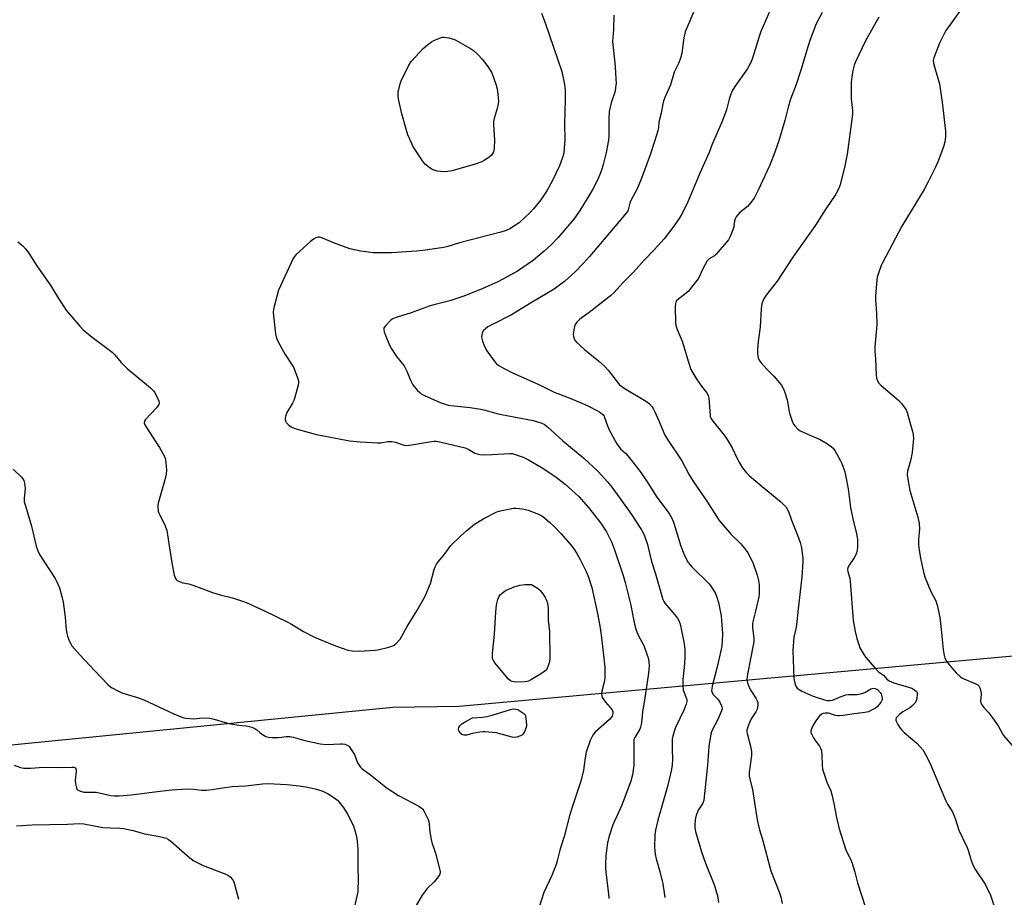
# Model space of a CAD drawing. Units: inches. Extents: x 1183770 to 1189770, y 537457 to 541458.
# Drawn here: x 1187929 to 1188328, y 539398 to 539754 of the extents above; entities that cross this region are included whole.
import ezdxf

# ---------------------------------------------------------------- set-up
doc = ezdxf.new("R2010")
doc.units = ezdxf.units.IN
doc.header["$MEASUREMENT"] = 0
doc.layers.add('NTRL-Pasture Land', color=2, linetype='Continuous')
doc.layers.add('Undefined', color=1, linetype='Continuous')

msp = doc.modelspace()

# ---------------------------------------------------------------- linework, layer by layer
at = {"layer": 'NTRL-Pasture Land'}
msp.add_polyline3d([(1188380.08, 539591.42, 0), (1188377.69, 539552.62, 0), (1188376.21, 539500.06, 0), (1188107.38, 539475.63, 0), (1188080.5, 539475.21, 0), (1187686.77, 539436.31, 0), (1187652.56, 539721.58, 0), (1187668.54, 539735.64, 0), (1187690.43, 539740.07, 0), (1187838.17, 539758.96, 0), (1187860.07, 539760.3, 0), (1188389.5, 539842.27, 0), (1188472.12, 539855.97, 0), (1188480.08, 539835.54, 0), (1188479.96, 539825.79, 0), (1188453.87, 539726.52, 0), (1188426.39, 539666.86, 0), (1188424.32, 539644.26, 0), (1188408.49, 539625.3, 0), (1188390.67, 539603.59, 0)], close=True, dxfattribs=at)
at = {"layer": 'Undefined'}
for points, elevation in [([(1188233.88, 539758.62), (1188229.48, 539748.77), (1188228.92, 539747.2), (1188225.95, 539737.68), (1188225.24, 539735.75), (1188224.02, 539733.55), (1188218.98, 539726.61), (1188217.89, 539724.85), (1188217.36, 539723.47), (1188216.72, 539721.48), (1188215.67, 539717.05), (1188213.75, 539712.12), (1188209.88, 539703.23), (1188208.57, 539699.86), (1188204.86, 539691.52), (1188201.49, 539683.37), (1188199.56, 539678.98), (1188197.31, 539674.45), (1188196.47, 539673.09), (1188193.92, 539669.47), (1188190.4, 539664.92), (1188186.4, 539660.5), (1188182.3, 539656.23), (1188177.94, 539651.46), (1188173.62, 539647.1), (1188170.16, 539643.23), (1188168.6, 539641.88), (1188159.98, 539635.06), (1188156.28, 539632.36), (1188155.03, 539631.16), (1188154.34, 539630.26), (1188154.03, 539629.47), (1188153.77, 539628.02), (1188153.61, 539626.23), (1188153.66, 539625.37), (1188153.89, 539624.59), (1188154.26, 539623.86), (1188154.79, 539623.18), (1188158.11, 539620.17), (1188163.84, 539615.57), (1188166.36, 539613.19), (1188167.74, 539611.7), (1188171.36, 539606.97), (1188172.34, 539605.86), (1188174.22, 539604.5), (1188183.19, 539599.11), (1188184.39, 539598.13), (1188185.52, 539596.93), (1188185.98, 539596.23), (1188186.6, 539594.94), (1188188.32, 539590.99), (1188189.92, 539587), (1188190.55, 539585.71), (1188191.77, 539583.71), (1188197.48, 539575), (1188200.54, 539569.41), (1188202.26, 539566.49), (1188207.64, 539558.66), (1188212.63, 539550.85), (1188217.52, 539545.26), (1188221.28, 539541.57), (1188222.76, 539539.85), (1188223.63, 539538.73), (1188224.26, 539537.78), (1188226.27, 539533.91), (1188228, 539528.83), (1188228.63, 539526.61), (1188228.8, 539524.95), (1188228.79, 539521.14), (1188228.66, 539519.98), (1188228.3, 539518.24), (1188227.38, 539514.21), (1188226.38, 539510.49), (1188226.15, 539509.34), (1188226.14, 539507.51), (1188226.66, 539503.21), (1188226.67, 539501.85), (1188226.46, 539500.41), (1188225.38, 539494.92), (1188224.07, 539488.74), (1188223.93, 539487.63), (1188223.89, 539486.56), (1188223.95, 539485.77), (1188224.09, 539485.2), (1188225.1, 539482.77), (1188225.69, 539481.74), (1188227.51, 539478.99), (1188228.06, 539477.96), (1188228.26, 539477.17), (1188228.3, 539476.35), (1188228.21, 539475.26), (1188228, 539474.47), (1188227.48, 539473.47), (1188225.94, 539471.02), (1188225.25, 539469.76), (1188224.22, 539467.41), (1188223.84, 539466.09), (1188223.83, 539465.48), (1188223.98, 539464.64), (1188225.44, 539459.01), (1188225.74, 539457.33), (1188225.74, 539455.73), (1188225.21, 539451.83)], 334), ([(1188140.76, 539756.17), (1188142.26, 539752.29), (1188148.97, 539732.61), (1188150.06, 539727.42), (1188150.21, 539726.26), (1188150.28, 539724.81), (1188150.33, 539721.04), (1188150.12, 539716.77), (1188150.01, 539711.23), (1188150.11, 539704.95), (1188149.96, 539701.53), (1188149.72, 539699.56), (1188149.13, 539697.39), (1188148.02, 539694.48), (1188145.01, 539688.18), (1188142.83, 539684.38), (1188140.39, 539680.7), (1188137.47, 539677.03), (1188136.32, 539675.71), (1188131.62, 539671.42), (1188130.17, 539670.39), (1188127.92, 539668.96), (1188126.43, 539668.28), (1188124.31, 539667.58), (1188107.55, 539663.34), (1188102.82, 539661.83), (1188101.2, 539661.38), (1188092.75, 539660.17), (1188090.12, 539659.89), (1188079.99, 539659.25), (1188072.6, 539659.28), (1188070.53, 539659.47), (1188067.56, 539659.87), (1188063.14, 539660.87), (1188056.94, 539663.16), (1188052.06, 539665.2), (1188050.97, 539665.52), (1188050.17, 539665.53), (1188049.39, 539665.28), (1188048.41, 539664.71), (1188047.25, 539663.82), (1188041.4, 539658.52), (1188040.64, 539657.67), (1188040.18, 539656.93), (1188034.31, 539644.09), (1188032.5, 539637.57), (1188032.23, 539636.24), (1188032.13, 539635.17), (1188032.22, 539633.72), (1188033.07, 539626.45), (1188033.4, 539624.75), (1188034.11, 539623.18), (1188036.91, 539618.09), (1188040.26, 539612.98), (1188041.85, 539609.09), (1188042.36, 539607.4), (1188042.37, 539606.55), (1188042.21, 539605.69), (1188040.74, 539600.21), (1188040.43, 539599.41), (1188039.93, 539598.45), (1188037.63, 539594.58), (1188037.11, 539593), (1188036.98, 539592.21), (1188037, 539591.69), (1188037.15, 539591.2), (1188037.52, 539590.49), (1188038.39, 539589.45), (1188039.34, 539588.84), (1188040.92, 539588.18), (1188046.72, 539586.45), (1188049.58, 539585.76), (1188058.2, 539584.03), (1188063.01, 539583.2), (1188067.34, 539582.72), (1188074.28, 539582.29), (1188075.68, 539582.37), (1188078.54, 539582.86), (1188080.09, 539582.86), (1188081.63, 539582.56), (1188084.66, 539581.5), (1188085.8, 539581.3), (1188087.25, 539581.43), (1188096.17, 539582.93), (1188097.3, 539583.02), (1188098.14, 539582.98), (1188100.16, 539582.61), (1188109.88, 539580.26), (1188111.32, 539579.68), (1188113.72, 539578.21), (1188114.7, 539577.87), (1188115.75, 539577.65), (1188117.14, 539577.54), (1188120.57, 539577.57), (1188127.91, 539578.02), (1188128.93, 539577.95), (1188129.71, 539577.78), (1188133.28, 539576.52), (1188135.42, 539575.48), (1188140.98, 539572.21), (1188144.46, 539569.97), (1188146.64, 539568.47), (1188150.28, 539565.64), (1188155.81, 539560.57), (1188159.82, 539556.19), (1188164.67, 539549.94), (1188167.02, 539546.25), (1188168.42, 539543.64), (1188169.04, 539542.3), (1188170.31, 539539.01), (1188173.82, 539528.58), (1188174.66, 539525.82), (1188176.8, 539517.16), (1188178.43, 539508.97), (1188179.02, 539506.56), (1188180, 539504.24), (1188182.11, 539500.32), (1188183.42, 539496.78), (1188184.02, 539494.85), (1188184.22, 539493.45), (1188184.3, 539492.04), (1188184.07, 539489.08), (1188182.4, 539478.18), (1188181.6, 539473.52), (1188181.39, 539470.37), (1188181.09, 539468.38), (1188180.85, 539467.26), (1188180.58, 539466.46), (1188180.18, 539465.71), (1188178.45, 539463.08), (1188178.14, 539462.31), (1188178.04, 539461.76), (1188178.15, 539457.96), (1188178.09, 539451.83)], 340), ([(1188170, 539755.48), (1188169.88, 539749.66), (1188169.45, 539744.75), (1188170.05, 539739.81), (1188170.56, 539734.6), (1188170.87, 539729.64), (1188170.91, 539727.89), (1188170.75, 539726.15), (1188170.51, 539724.71), (1188168.92, 539719.88), (1188168.12, 539716.42), (1188167.96, 539713.29), (1188167.99, 539706.54), (1188167.87, 539704.84), (1188166.84, 539699.81), (1188165.75, 539695.03), (1188165.32, 539693.47), (1188164.6, 539691.6), (1188163.34, 539688.67), (1188161.66, 539685.3), (1188159.91, 539682.27), (1188156.23, 539676.41), (1188153.79, 539672.91), (1188151.45, 539669.98), (1188147.49, 539665.41), (1188144.63, 539662.5), (1188141.8, 539659.9), (1188137.42, 539656.3), (1188131, 539651.84), (1188126.83, 539649.47), (1188123.03, 539647.56), (1188116.72, 539644.72), (1188108.9, 539641.55), (1188103.66, 539639.82), (1188097.7, 539638.37), (1188095.25, 539637.66), (1188087.9, 539634.93), (1188082.23, 539633.17), (1188080.85, 539632.67), (1188080.33, 539632.4), (1188079.63, 539631.86), (1188077.54, 539629.73), (1188076.93, 539628.83), (1188076.86, 539628.09), (1188077.06, 539627.3), (1188077.46, 539626.23), (1188079.22, 539621.9), (1188079.96, 539620.34), (1188082.01, 539617.33), (1188084.43, 539614.35), (1188085.06, 539613.46), (1188086.15, 539611.36), (1188087.69, 539607.67), (1188088.62, 539605.87), (1188090.44, 539603.69), (1188091.42, 539602.67), (1188092.06, 539602.12), (1188093.31, 539601.43), (1188099.71, 539598.66), (1188101.32, 539598.07), (1188102.95, 539597.62), (1188105.19, 539597.25), (1188111.82, 539596.62), (1188116.19, 539595.94), (1188117.87, 539595.56), (1188122.62, 539594.24), (1188124.58, 539593.8), (1188130.26, 539592.78), (1188137.32, 539591.33), (1188140.46, 539590.47), (1188141.78, 539589.87), (1188143.15, 539588.84), (1188149.35, 539583.09), (1188157.81, 539576.18), (1188163.72, 539570.78), (1188167.41, 539566.58), (1188169.16, 539564.41), (1188172.48, 539559.99), (1188177.11, 539553.38), (1188181.21, 539547.13), (1188182.29, 539545.05), (1188183.6, 539541.2), (1188185.32, 539534.33), (1188186.85, 539529.33), (1188189.88, 539518.86), (1188190.23, 539518.1), (1188190.68, 539517.39), (1188194.77, 539512.68), (1188195.72, 539511.37), (1188196.26, 539510.42), (1188196.9, 539508.88), (1188197.2, 539507.77), (1188198.51, 539500.93), (1188198.73, 539498.57), (1188198.76, 539495.28), (1188198.55, 539491.41), (1188197.93, 539486.61), (1188197.91, 539484.08), (1188198.12, 539482.16), (1188199.35, 539479.17), (1188199.5, 539478.39), (1188199.5, 539477.6), (1188199.26, 539476.53), (1188198.49, 539474.41), (1188195.01, 539467.07), (1188194.41, 539465.47), (1188193.85, 539463.57), (1188193.69, 539462.43), (1188193.63, 539460.68), (1188193.6, 539458.34), (1188193.76, 539454.31), (1188193.59, 539451.83)], 338), ([(1188202.36, 539756.91), (1188198.94, 539748.62), (1188198.41, 539746.26), (1188197.5, 539740), (1188197.01, 539738.06), (1188196.34, 539736.18), (1188194.47, 539732.41), (1188194.13, 539731.41), (1188192.98, 539727.28), (1188190.63, 539722.05), (1188190.08, 539720.67), (1188189.8, 539719.53), (1188189.22, 539715.76), (1188188.27, 539712.18), (1188188.12, 539709.96), (1188187.8, 539708.56), (1188186.52, 539704.35), (1188184.69, 539698.96), (1188181.1, 539689.11), (1188179.44, 539685.16), (1188176.73, 539680.2), (1188176.43, 539679.31), (1188175.77, 539676.6), (1188175.5, 539676), (1188175.07, 539675.31), (1188160.17, 539657.77), (1188157.71, 539655.04), (1188154.19, 539651.42), (1188150.14, 539647.7), (1188147.54, 539645.69), (1188145.84, 539644.49), (1188136.96, 539639.27), (1188128.55, 539634.11), (1188120.84, 539630.25), (1188119.06, 539629.22), (1188117.92, 539628.38), (1188117.16, 539627.6), (1188116.71, 539626.68), (1188116.49, 539625.34), (1188116.54, 539624.53), (1188116.87, 539623.45), (1188117.97, 539620.82), (1188118.61, 539619.55), (1188121.78, 539615.12), (1188122.57, 539614.28), (1188123.49, 539613.57), (1188125.28, 539612.56), (1188128.98, 539610.72), (1188139.69, 539605.97), (1188145.86, 539602.79), (1188151.94, 539600.57), (1188156.06, 539598.85), (1188159.23, 539597.4), (1188164, 539594.99), (1188164.73, 539594.52), (1188165.54, 539593.78), (1188166.03, 539593.13), (1188166.28, 539592.64), (1188167.48, 539589.16), (1188168.23, 539587.36), (1188171.17, 539581.92), (1188172.76, 539579.94), (1188174.86, 539577.99), (1188175.65, 539577.12), (1188180.61, 539570.78), (1188183.72, 539566.15), (1188187.43, 539560.34), (1188192.35, 539553.73), (1188193.14, 539552.52), (1188193.81, 539551.24), (1188194.33, 539549.87), (1188197.2, 539540.47), (1188198.03, 539538.02), (1188198.71, 539536.45), (1188200.08, 539533.96), (1188200.76, 539533.05), (1188201.74, 539532), (1188208.62, 539525.23), (1188209.83, 539523.57), (1188211.06, 539521.56), (1188211.73, 539519.93), (1188212.43, 539517.66), (1188213.4, 539512.29), (1188213.61, 539510.42), (1188213.94, 539505.14), (1188213.91, 539501.9), (1188213.75, 539500.16), (1188213.36, 539498.17), (1188211.91, 539491.72), (1188209.88, 539483.8), (1188209.67, 539482.73), (1188209.61, 539481.95), (1188209.77, 539481.23), (1188210.13, 539480.65), (1188212.13, 539478.54), (1188212.93, 539477.41), (1188213.64, 539475.95), (1188213.77, 539475.45), (1188213.81, 539474.7), (1188213.66, 539473.92), (1188213.25, 539472.87), (1188211.92, 539470.05), (1188209.87, 539466.1), (1188209.51, 539465.3), (1188209.25, 539464.45), (1188208.41, 539459.44), (1188207.94, 539451.83)], 336), ([(1188254.33, 539756.56), (1188251.98, 539751.88), (1188249.38, 539745.22), (1188248.11, 539741.23), (1188245.88, 539733.52), (1188243.66, 539727), (1188242.16, 539723.13), (1188241.6, 539721.48), (1188240.59, 539718.14), (1188239.27, 539712.76), (1188236.71, 539704.17), (1188234.79, 539698.88), (1188233.07, 539694.45), (1188228.51, 539684.53), (1188226.76, 539681.42), (1188225.12, 539679.05), (1188224.07, 539678.03), (1188220.87, 539675.4), (1188220.05, 539674.54), (1188219.52, 539673.84), (1188219.14, 539673.05), (1188218.87, 539672.21), (1188218.54, 539669.69), (1188218.23, 539668.56), (1188217.14, 539665.79), (1188216.41, 539664.52), (1188211.38, 539658.65), (1188210.72, 539658.08), (1188208.57, 539656.77), (1188207.78, 539656.01), (1188206.8, 539654.27), (1188205.69, 539651.92), (1188204.76, 539649.64), (1188204.2, 539648.67), (1188201.64, 539645.42), (1188200.1, 539643.62), (1188198.64, 539642.38), (1188196.26, 539640.63), (1188195.44, 539639.83), (1188195.11, 539639.25), (1188194.97, 539638.77), (1188194.87, 539637.3), (1188194.99, 539630.99), (1188195.15, 539629.84), (1188195.59, 539628.2), (1188197.64, 539623.42), (1188200.19, 539615), (1188201.23, 539611.99), (1188201.94, 539610.69), (1188203.66, 539607.9), (1188205.5, 539605.25), (1188207.51, 539602.67), (1188208.15, 539601.53), (1188208.43, 539600.4), (1188208.64, 539598.62), (1188208.96, 539593.45), (1188209.07, 539592.91), (1188209.32, 539592.26), (1188210.1, 539591.08), (1188214.77, 539585.25), (1188215.94, 539583.64), (1188217.88, 539580.27), (1188219.92, 539576.05), (1188220.92, 539574.21), (1188222.16, 539572.18), (1188223.55, 539570.28), (1188224.91, 539568.94), (1188230.12, 539564.71), (1188237.6, 539558.43), (1188239.09, 539557.03), (1188239.85, 539556.16), (1188240.25, 539555.52), (1188240.71, 539554.48), (1188242, 539550.98), (1188244.38, 539544.97), (1188245.39, 539542), (1188245.96, 539539.81), (1188246.51, 539535.61), (1188246.51, 539534.13), (1188246.18, 539527.95), (1188244.65, 539515.16), (1188244.03, 539508.62), (1188243.74, 539507), (1188242.94, 539503.64), (1188242.45, 539498.34), (1188242.94, 539486.99), (1188243.24, 539485.08), (1188243.67, 539483.82), (1188244.24, 539483.05), (1188244.99, 539482.44), (1188246.15, 539481.81), (1188248.53, 539480.71), (1188250.66, 539479.82), (1188255.31, 539478.28), (1188256.41, 539478.02), (1188257.46, 539477.98), (1188258.5, 539478.15), (1188262.06, 539479.73), (1188263.91, 539480.32), (1188265.03, 539480.45), (1188268.47, 539480.52), (1188270.37, 539480.86), (1188271.66, 539481.35), (1188274.11, 539482.72), (1188275.08, 539482.99), (1188275.82, 539482.95), (1188276.69, 539482.48), (1188277.9, 539481.28), (1188278.23, 539480.8), (1188278.44, 539480.27), (1188278.64, 539479.15), (1188278.59, 539478.31), (1188278.26, 539477.55), (1188277.43, 539476.37), (1188276.64, 539475.52), (1188275.93, 539475), (1188274.12, 539473.98), (1188273.05, 539473.49), (1188271.6, 539473.14), (1188266.33, 539472.56), (1188262.79, 539471.92), (1188261.41, 539471.8), (1188260.59, 539471.81), (1188259.77, 539471.92), (1188256.87, 539472.86), (1188256.34, 539472.97), (1188255.54, 539472.97), (1188254.76, 539472.82), (1188254.05, 539472.48), (1188253.4, 539471.92), (1188252.81, 539471.28), (1188251.73, 539469.84), (1188250.85, 539468.35), (1188249.97, 539466.59), (1188249.73, 539465.59), (1188249.81, 539465.06), (1188250, 539464.53), (1188250.81, 539462.96), (1188251.6, 539461.7), (1188253.25, 539459.61), (1188253.82, 539458.43), (1188254.03, 539457.65), (1188254.21, 539456.18), (1188254.38, 539451.83)], 332), ([(1188277.34, 539754.62), (1188271.86, 539745.05), (1188267.84, 539736.59), (1188267.36, 539735.23), (1188266.79, 539733.02), (1188266.33, 539730.29), (1188266.09, 539728.21), (1188266.16, 539721.53), (1188266.66, 539716.86), (1188266.66, 539715.46), (1188266.55, 539714.3), (1188264.5, 539699.11), (1188263.5, 539694.39), (1188261.58, 539686.72), (1188260.69, 539684.52), (1188259.88, 539682.96), (1188255.59, 539676.63), (1188251.66, 539670.49), (1188242.46, 539657.5), (1188236.07, 539647.83), (1188231.7, 539642.15), (1188230.6, 539640.46), (1188229.98, 539638.61), (1188229.6, 539636.66), (1188229.27, 539629.18), (1188228.42, 539623.41), (1188228.15, 539620), (1188228.13, 539618.58), (1188228.26, 539617.49), (1188228.46, 539616.7), (1188228.88, 539615.77), (1188229.47, 539614.89), (1188232.05, 539612.04), (1188234.83, 539609.28), (1188237.84, 539605.7), (1188238.63, 539604.49), (1188239.16, 539603.11), (1188240.24, 539599.68), (1188240.96, 539595.02), (1188241.23, 539593.9), (1188242.4, 539590.69), (1188242.76, 539589.92), (1188243.23, 539589.2), (1188244.44, 539587.92), (1188245.39, 539587.24), (1188250, 539585.14), (1188253.55, 539583.64), (1188256.53, 539581.87), (1188258.2, 539580.76), (1188258.81, 539580.17), (1188259.47, 539579.2), (1188261.82, 539575.07), (1188262.36, 539574.01), (1188263.49, 539570.63), (1188264, 539568.63), (1188264.88, 539563.73), (1188265.81, 539556.2), (1188266.81, 539551.54), (1188268.29, 539545.47), (1188268.63, 539543.23), (1188268.72, 539541.56), (1188268.69, 539540.21), (1188268.55, 539538.87), (1188268.28, 539537.81), (1188267.86, 539536.75), (1188267.36, 539535.74), (1188264.99, 539532.43), (1188264.69, 539531.71), (1188264.62, 539531.04), (1188264.73, 539530.22), (1188265.49, 539527.48), (1188265.68, 539526.33), (1188266.95, 539510.47), (1188267.66, 539505.96), (1188268.4, 539503.19), (1188269.14, 539500.71), (1188269.63, 539499.37), (1188271.27, 539496.6), (1188272.08, 539495.39), (1188272.82, 539494.46), (1188275.76, 539491.14), (1188277.19, 539489.66), (1188279.16, 539488.34), (1188280.5, 539486.73), (1188280.88, 539486.38), (1188281.53, 539485.95), (1188283.36, 539485.23), (1188290.59, 539483.02), (1188291.79, 539482.39), (1188292.36, 539481.89), (1188292.63, 539481.49), (1188292.78, 539481.02), (1188292.84, 539480.51), (1188292.72, 539478.88), (1188292.38, 539477.87), (1188291.83, 539476.95), (1188290.7, 539475.76), (1188289.86, 539475.06), (1188286.95, 539473.44), (1188285.82, 539472.58), (1188284.82, 539471.6), (1188284.35, 539470.98), (1188284.19, 539470.55), (1188284.22, 539470.09), (1188284.5, 539469.37), (1188285.04, 539468.38), (1188285.94, 539466.91), (1188286.6, 539466.03), (1188287.54, 539465.13), (1188292.65, 539460.72), (1188294.06, 539459.24), (1188295.2, 539457.91), (1188296.37, 539455.96), (1188297.54, 539453.68), (1188298.39, 539451.83)], 330), ([(1188309.99, 539756.88), (1188305.59, 539750.88), (1188304.46, 539749.16), (1188301.86, 539744.09), (1188299.52, 539738.19), (1188299.31, 539737.13), (1188299.39, 539735.84), (1188301.91, 539727.59), (1188303.14, 539719.15), (1188304.25, 539708.49), (1188304.23, 539706.17), (1188304.03, 539704.16), (1188303.44, 539702.19), (1188301.24, 539696.1), (1188300.22, 539693.84), (1188297.17, 539687.71), (1188295.62, 539684.87), (1188286.65, 539670.06), (1188278.75, 539655.19), (1188278.28, 539654.11), (1188277.2, 539651.06), (1188276.67, 539649.38), (1188276.44, 539648.24), (1188275.97, 539641.76), (1188275.96, 539640.28), (1188276.37, 539634.62), (1188276.5, 539630.56), (1188276.38, 539628.55), (1188275.63, 539621.24), (1188275.63, 539619.47), (1188275.89, 539616.24), (1188276.18, 539609.86), (1188276.4, 539608.45), (1188276.74, 539607.38), (1188277.3, 539606.48), (1188278.21, 539605.49), (1188285.35, 539599.49), (1188286.51, 539598.22), (1188287.75, 539596.66), (1188288.33, 539595.68), (1188288.75, 539594.57), (1188289.8, 539590.76), (1188290.99, 539586.9), (1188291.18, 539585.73), (1188291.28, 539583.94), (1188290.99, 539580.09), (1188290.74, 539578.37), (1188290.07, 539575.02), (1188288.91, 539570.91), (1188288.82, 539569.62), (1188288.93, 539568.47), (1188289.9, 539563), (1188293.06, 539552.23), (1188293.64, 539549.75), (1188293.74, 539547.57), (1188293.38, 539543.17), (1188293.38, 539540.89), (1188293.59, 539538.9), (1188294.26, 539534.93), (1188295.53, 539529.44), (1188296.04, 539527.73), (1188298.24, 539522.43), (1188300.32, 539518.44), (1188300.98, 539516.59), (1188301.99, 539511.59), (1188302.57, 539506.84), (1188303.38, 539498.75), (1188303.79, 539496.3), (1188304.07, 539495.23), (1188304.67, 539493.93), (1188305.71, 539492.49), (1188308.54, 539489.29), (1188310.2, 539487.75), (1188310.88, 539487.26), (1188311.66, 539486.84), (1188316.63, 539484.83), (1188317.36, 539484.4), (1188317.73, 539484.03), (1188318.21, 539483.11), (1188318.59, 539481.83), (1188318.67, 539480.67), (1188318.52, 539477.7), (1188318.61, 539477.13), (1188318.93, 539476.35), (1188319.75, 539475.15), (1188321.74, 539473.13), (1188323.3, 539471.07), (1188325.6, 539467.76), (1188327.21, 539464.78), (1188327.83, 539463.83), (1188332.16, 539458.8)], 328), ([(1187928.66, 539663.73), (1187930.73, 539662.13), (1187931.85, 539660.86), (1187933.22, 539659.05), (1187936.1, 539654.32), (1187942.11, 539645.83), (1187945.24, 539640.73), (1187948.3, 539636.06), (1187949.57, 539634.45), (1187953.76, 539629.49), (1187955.15, 539628.1), (1187958.75, 539625.04), (1187966.87, 539619.08), (1187968.04, 539617.93), (1187970.58, 539614.88), (1187972.95, 539612.48), (1187982.43, 539604.59), (1187983.5, 539603.58), (1187984.01, 539602.88), (1187984.94, 539601.07), (1187985.76, 539599.22), (1187985.94, 539598.45), (1187985.84, 539597.85), (1187985.57, 539597.38), (1187984.83, 539596.48), (1187980.39, 539591.79), (1187979.95, 539591.13), (1187979.83, 539590.42), (1187980.08, 539589.67), (1187980.51, 539588.93), (1187984.78, 539582.52), (1187986.03, 539580.51), (1187988.05, 539576.86), (1187988.38, 539576.05), (1187988.51, 539575.48), (1187988.87, 539571.38), (1187988.83, 539569.62), (1187988.28, 539567.3), (1187985.48, 539557.89), (1187985.34, 539557.02), (1187985.34, 539556.44), (1187985.59, 539554.7), (1187985.82, 539553.86), (1187986.17, 539553.05), (1187988.28, 539549.13), (1187989.04, 539546.91), (1187989.37, 539545.16), (1187991.02, 539533.8), (1187992.04, 539528.78), (1187992.5, 539527.43), (1187992.79, 539526.97), (1187993.18, 539526.63), (1187994.4, 539526.01), (1187995.51, 539525.69), (1187998, 539525.27), (1188000, 539524.64)], 342), ([(1187926.82, 539571.67), (1187930.16, 539568.41), (1187930.74, 539567.78), (1187931.19, 539567.08), (1187931.47, 539566.04), (1187931.63, 539563.79), (1187931.58, 539562.66), (1187931.26, 539559.85), (1187931.34, 539558.45), (1187931.79, 539556.77), (1187934.27, 539548.64), (1187936.15, 539540.51), (1187936.8, 539538.68), (1187937.51, 539537.18), (1187943.87, 539527.39), (1187944.53, 539526.1), (1187945.53, 539523.68), (1187946.56, 539520.1), (1187947.05, 539517.85), (1187947.91, 539511.76), (1187948.33, 539506.6), (1187948.53, 539505.19), (1187948.86, 539504.1), (1187949.68, 539501.96), (1187950.16, 539500.92), (1187950.62, 539500.22), (1187953.83, 539496.59), (1187959.71, 539490.22), (1187965.29, 539484.42), (1187966.17, 539483.64), (1187966.9, 539483.16), (1187969.23, 539481.93), (1187970.83, 539481.2), (1187977.62, 539479.07), (1187979.78, 539478.26), (1187991.94, 539472.67), (1187995.07, 539471.34), (1187995.87, 539471.08), (1187996.74, 539470.92), (1188000, 539470.63)], 344), ([(1188000, 539524.64), (1188007.52, 539521.74), (1188010.6, 539520.83), (1188015.58, 539519.65), (1188020.12, 539518.14), (1188021.79, 539517.48), (1188028.62, 539514.39), (1188038.02, 539509.73), (1188039.54, 539508.91), (1188044.33, 539505.97), (1188048.85, 539503.74), (1188052.08, 539502.27), (1188057.31, 539500.21), (1188062.31, 539498.47), (1188064.01, 539498.12), (1188066.88, 539497.98), (1188073.38, 539498.37), (1188074.5, 539498.51), (1188078.98, 539499.64), (1188080.6, 539500.18), (1188081.08, 539500.46), (1188081.73, 539501), (1188083.49, 539502.89), (1188084.23, 539504.09), (1188086.28, 539508.02), (1188090.29, 539514.39), (1188093.51, 539520.06), (1188095.76, 539525.4), (1188097.31, 539531.11), (1188097.74, 539532.2), (1188098.28, 539533.25), (1188098.94, 539534.19), (1188101.16, 539536.87), (1188104.05, 539540.73), (1188107.94, 539544.62), (1188110.46, 539546.91), (1188113.65, 539549.39), (1188117.37, 539551.77), (1188122.69, 539554.38), (1188123.52, 539554.7), (1188124.66, 539555.01), (1188129.35, 539555.92), (1188130.47, 539555.94), (1188131.84, 539555.82), (1188133.76, 539555.53), (1188135.38, 539555.13), (1188139.51, 539553.44), (1188140.81, 539552.76), (1188141.95, 539551.93), (1188144.16, 539550.14), (1188145.87, 539548.49), (1188148.55, 539545.68), (1188152.47, 539541.15), (1188153.75, 539539.49), (1188155.04, 539537.53), (1188156.39, 539535.06), (1188158.78, 539530.32), (1188159.8, 539527.9), (1188161.1, 539523.8), (1188163.43, 539513.27), (1188164.41, 539507.45), (1188165.13, 539502.27), (1188166.35, 539491.48), (1188166.39, 539488.64), (1188166.31, 539486.94), (1188165.93, 539484.91), (1188165.17, 539481.79), (1188165.07, 539480.99), (1188165.12, 539479.97), (1188165.34, 539479.22), (1188165.92, 539478.26), (1188166.64, 539477.35), (1188168.57, 539475.19), (1188169.27, 539474.26), (1188169.6, 539473.51), (1188169.66, 539472.74), (1188169.53, 539472.24), (1188169.27, 539471.76), (1188168.19, 539470.4), (1188162.63, 539465.4), (1188161.76, 539464.4), (1188161.18, 539463.53), (1188160.48, 539461.91), (1188158.84, 539457.14), (1188158.24, 539454.05), (1188158, 539451.83)], 342), ([(1188000, 539470.63), (1188003.65, 539471.06), (1188006.47, 539470.87), (1188008.16, 539470.52), (1188012.62, 539469.12), (1188014.13, 539468.72), (1188018.13, 539468.06), (1188021.02, 539467.83), (1188021.85, 539467.69), (1188023.46, 539467.21), (1188024.73, 539466.67), (1188025.41, 539466.21), (1188026.85, 539464.93), (1188027.81, 539464.24), (1188029.09, 539463.51), (1188030.18, 539463.19), (1188031.62, 539463.08), (1188034.25, 539463.06), (1188035.4, 539463.14), (1188037.36, 539463.43), (1188038.81, 539463.42), (1188040.25, 539463.2), (1188044.88, 539461.89), (1188051.16, 539460.49), (1188053.64, 539460.3), (1188059.32, 539460.57), (1188060.21, 539460.55), (1188061.05, 539460.41), (1188061.83, 539460.14), (1188062.54, 539459.73), (1188062.94, 539459.35), (1188063.46, 539458.68), (1188064.96, 539456.19), (1188066.28, 539452.88), (1188066.85, 539451.83)], 344), ([(1187927.24, 539451.83), (1187929.76, 539450.96), (1187931.08, 539450.68), (1187931.94, 539450.61), (1187934.01, 539450.64), (1187939.1, 539451.09), (1187946.42, 539450.98), (1187950.53, 539451.13), (1187951.34, 539451.08), (1187951.7, 539450.97), (1187952.02, 539450.73), (1187952.28, 539450.07), (1187952.29, 539449.28), (1187951.93, 539445.84), (1187952.06, 539444.38), (1187952.41, 539442.7), (1187952.77, 539442.02), (1187953.14, 539441.72), (1187954.09, 539441.31), (1187955.42, 539441.01), (1187960.38, 539440.88), (1187966.37, 539439.63), (1187967.77, 539439.48), (1187969.72, 539439.46), (1187974.64, 539439.84), (1187987.45, 539441.5), (1187991.16, 539441.91), (1187997.21, 539442.3), (1188000, 539442.11)], 346), ([(1188066.85, 539451.83), (1188067.37, 539451.19), (1188068.01, 539450.59), (1188071.55, 539447.91), (1188076.2, 539444.13), (1188077.88, 539442.9), (1188082.79, 539439.58), (1188091, 539435.27), (1188092, 539434.66), (1188092.63, 539434.08), (1188093.11, 539433.36), (1188094.06, 539431.51), (1188094.82, 539429.9), (1188095.1, 539429.07), (1188095.28, 539427.92), (1188095.49, 539424.7), (1188096.04, 539421.78), (1188096.48, 539420.06), (1188097.15, 539418.23), (1188097.75, 539416.24), (1188099.48, 539409.93), (1188099.69, 539408.8), (1188099.67, 539408.26), (1188099.39, 539407.49), (1188098.09, 539405.54), (1188097.29, 539404.66), (1188094.47, 539402), (1188092.37, 539399.28), (1188088.61, 539392.74)], 344), ([(1188158, 539451.83), (1188157.74, 539449.89), (1188156.62, 539445.33), (1188153.35, 539435.7), (1188152.17, 539431.93), (1188149.89, 539422.96), (1188148.18, 539417.5), (1188147.06, 539413.09), (1188146.64, 539411.7), (1188144.85, 539407.15), (1188141.7, 539400.29), (1188139.59, 539394.05)], 342), ([(1188178.09, 539451.83), (1188177.62, 539447.99), (1188176.87, 539445.39), (1188175.45, 539441.42), (1188173.22, 539435.66), (1188169.58, 539427.72), (1188168, 539422.79), (1188167.5, 539420.48), (1188166.99, 539417.3), (1188166.79, 539415.36), (1188166.59, 539411.52), (1188166.59, 539410.34), (1188166.75, 539408.56), (1188167.9, 539399.72), (1188167.98, 539397.94)], 340), ([(1188193.59, 539451.83), (1188193.21, 539449.64), (1188191.88, 539443.74), (1188187.86, 539429.59), (1188186.93, 539425.57), (1188186.66, 539423.51), (1188186.47, 539418.73), (1188186.81, 539415.9), (1188187.19, 539413.94), (1188188.65, 539408.8), (1188189.88, 539403.8), (1188190.31, 539401.19), (1188190.65, 539398.25)], 338), ([(1188207.94, 539451.83), (1188206.47, 539437.65), (1188206.09, 539436.49), (1188204.19, 539433.61), (1188203.82, 539432.87), (1188203.43, 539431.84), (1188203.05, 539430.51), (1188202.92, 539429.67), (1188202.82, 539427.91), (1188202.85, 539426.45), (1188203.1, 539425.06), (1188205.47, 539416.82), (1188207.13, 539412.19), (1188210.7, 539403.16), (1188211.49, 539400.72), (1188211.93, 539399.07), (1188212.34, 539396.31)], 336), ([(1188225.21, 539451.83), (1188224.83, 539448.9), (1188224.86, 539447.33), (1188226.12, 539441.98), (1188227.91, 539430.62), (1188228.32, 539428.47), (1188229, 539425.76), (1188230.22, 539421.75), (1188233.59, 539409.06), (1188237.12, 539400.21), (1188237.61, 539398.61), (1188238.1, 539395.82)], 334), ([(1188254.38, 539451.83), (1188254.52, 539450.29), (1188254.98, 539448.61), (1188256.24, 539445.02), (1188257.8, 539441.5), (1188258.39, 539439.52), (1188259.13, 539436.34), (1188260.1, 539430.65), (1188261.23, 539426.05), (1188263.82, 539418.03), (1188264.38, 539416.71), (1188265.87, 539413.84), (1188266.47, 539412.2), (1188267.6, 539408.56), (1188268.64, 539404.31), (1188271.86, 539394.31)], 332), ([(1188298.39, 539451.83), (1188302.12, 539442.77), (1188304.43, 539437.43), (1188305.11, 539436.15), (1188307.07, 539432.94), (1188307.72, 539431.63), (1188308.22, 539430.28), (1188309.65, 539425.63), (1188312.96, 539418.81), (1188313.45, 539417.42), (1188314.66, 539413.32), (1188315.52, 539411.23), (1188316.46, 539409.46), (1188320.38, 539403.72), (1188322.5, 539399.24), (1188325.53, 539390.42)], 330), ([(1187928.15, 539427.28), (1187934.47, 539427.79), (1187948.76, 539427.95), (1187953.66, 539428.26), (1187955.42, 539428.18), (1187963.08, 539426.65), (1187966.26, 539426.48), (1187970.04, 539426.44), (1187971.46, 539426.28), (1187975.36, 539425.41), (1187980, 539424.07), (1187986.08, 539423.02), (1187988.75, 539422.3), (1187989.76, 539421.84), (1187990.7, 539421.13), (1187998.38, 539414.39), (1188000, 539413.1)], 348), ([(1188000, 539413.1), (1188003.76, 539411.26), (1188012.98, 539407.79), (1188014.03, 539407.26), (1188014.69, 539406.7), (1188015.65, 539405.61), (1188016.2, 539404.59), (1188018.08, 539397.7)], 348)]:
    msp.add_lwpolyline(points, dxfattribs=dict(at, elevation=elevation))
for points, elevation in [([(1188100.61, 539692.06), (1188099.79, 539692.12), (1188098.42, 539692.35), (1188096.84, 539692.8), (1188095.59, 539693.54), (1188093.72, 539694.95), (1188092.76, 539696.04), (1188088.69, 539702.41), (1188088.05, 539703.75), (1188086.64, 539707.04), (1188085.88, 539709.28), (1188084.24, 539715.54), (1188082.98, 539720.91), (1188082.73, 539722.33), (1188082.69, 539723.43), (1188082.76, 539724.54), (1188082.93, 539725.4), (1188083.54, 539727.69), (1188083.94, 539728.8), (1188087.05, 539735.21), (1188088, 539736.7), (1188092.77, 539742), (1188094.52, 539743.47), (1188096.14, 539744.61), (1188097.17, 539745.15), (1188099.88, 539746.29), (1188100.7, 539746.52), (1188101.26, 539746.56), (1188102.1, 539746.45), (1188103.23, 539746.19), (1188105.46, 539745.51), (1188107.02, 539744.75), (1188109.78, 539743.21), (1188111.97, 539741.92), (1188113.13, 539741.12), (1188115.06, 539739.32), (1188116.65, 539737.62), (1188118.95, 539734.71), (1188120.59, 539732.1), (1188122.33, 539727.07), (1188122.74, 539725.66), (1188123.05, 539723.31), (1188123.25, 539720.66), (1188123.16, 539719.55), (1188122.79, 539717.66), (1188121.55, 539713.56), (1188121.31, 539712.45), (1188121.3, 539710.98), (1188121.68, 539705.01), (1188121.6, 539701.53), (1188121.48, 539700.69), (1188121.31, 539700.16), (1188120.44, 539698.76), (1188119.46, 539697.78), (1188117.56, 539696.6), (1188116.53, 539696.11), (1188113.82, 539695.12), (1188111.61, 539694.44), (1188104.42, 539692.47), (1188102.82, 539692.21)], 342), ([(1188130.57, 539485.52), (1188129.72, 539485.54), (1188128.9, 539485.68), (1188128.21, 539486.01), (1188127.36, 539486.68), (1188121.88, 539493.28), (1188121.24, 539494.25), (1188120.95, 539495.05), (1188120.83, 539495.89), (1188120.87, 539497.06), (1188121.74, 539504.96), (1188122.19, 539513.86), (1188122.57, 539516.73), (1188123.03, 539518.99), (1188123.63, 539520.26), (1188124.16, 539520.93), (1188124.8, 539521.53), (1188126.21, 539522.56), (1188129.64, 539524.05), (1188131.92, 539524.69), (1188133.97, 539525.02), (1188136.7, 539524.96), (1188139.13, 539523.53), (1188139.8, 539523.01), (1188140.2, 539522.59), (1188141.27, 539521.19), (1188142.25, 539519.72), (1188142.73, 539518.66), (1188143.15, 539517.28), (1188143.37, 539515.58), (1188143.42, 539510.58), (1188143.91, 539506.01), (1188144.06, 539495.16), (1188143.97, 539493.68), (1188143.76, 539492.85), (1188143.35, 539491.77), (1188142.71, 539490.51), (1188142.14, 539489.91), (1188140.7, 539488.95), (1188136.68, 539486.53), (1188135.4, 539485.89), (1188134.86, 539485.73), (1188134.02, 539485.62)], 344), ([(1188129.97, 539463.09), (1188128.87, 539463.22), (1188124.42, 539464.44), (1188122.43, 539464.91), (1188117.8, 539465.38), (1188116.93, 539465.39), (1188115.74, 539465.26), (1188112.79, 539464.69), (1188110.38, 539464.04), (1188109.36, 539464.03), (1188108.43, 539464.32), (1188107.81, 539464.87), (1188107.22, 539465.82), (1188107.12, 539466.57), (1188107.27, 539467.08), (1188107.68, 539467.8), (1188108.48, 539468.62), (1188110.27, 539469.71), (1188112.83, 539471), (1188116.93, 539471.35), (1188118.62, 539471.59), (1188120.76, 539472.13), (1188128.11, 539474.43), (1188129.23, 539474.62), (1188130.37, 539474.6), (1188131.16, 539474.36), (1188132.4, 539473.66), (1188133.54, 539472.84), (1188134.07, 539472.25), (1188134.28, 539471.76), (1188134.45, 539470.94), (1188134.63, 539468.02), (1188134.52, 539467.18), (1188134.25, 539466.38), (1188133.65, 539465.11), (1188133.19, 539464.43), (1188132.58, 539463.92), (1188131.84, 539463.56), (1188130.79, 539463.21)], 344)]:
    msp.add_lwpolyline(points, close=True, dxfattribs=dict(at, elevation=elevation))
msp.add_polyline3d([(1188000, 539442.11, 346), (1188003.08, 539441.79, 346), (1188005.14, 539441.76, 346), (1188007.36, 539442.04, 346), (1188011.57, 539442.76, 346), (1188015.43, 539443.23, 346), (1188021.07, 539443.57, 346), (1188027.8, 539444.36, 346), (1188029.8, 539444.47, 346), (1188037.77, 539444.04, 346), (1188042.68, 539443.52, 346), (1188045.25, 539443.16, 346), (1188049.14, 539442.28, 346), (1188051.81, 539441.47, 346), (1188052.77, 539441.07, 346), (1188054.04, 539440.42, 346), (1188055.47, 539439.56, 346), (1188057.16, 539438.39, 346), (1188058.07, 539437.66, 346), (1188058.86, 539436.86, 346), (1188060.48, 539434.91, 346), (1188062.3, 539431.94, 346), (1188064.61, 539427.19, 346), (1188065.31, 539424.99, 346), (1188065.91, 539422.15, 346), (1188066.25, 539419.56, 346), (1188066.38, 539417.89, 346), (1188066.34, 539410.88, 346), (1188066.47, 539404.96, 346), (1188066.43, 539401.78, 346), (1188066.31, 539400.62, 346), (1188065.98, 539398.89, 346), (1188064.28, 539391.74, 346)], dxfattribs=at)

doc.saveas('drawing.dxf')
